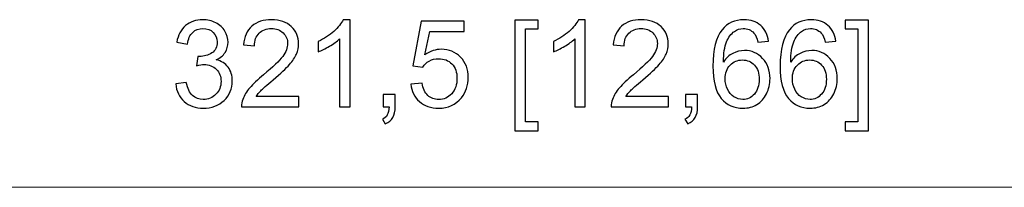
# Model space of a CAD drawing. Units: inches. Extents: x -18.9 to 18.9, y -12.7 to 12.7.
# Drawn here: x 0 to 1.5, y -8.8 to -8.6 of the extents above; entities that cross this region are included whole.
import ezdxf

# ---------------------------------------------------------------- set-up
doc = ezdxf.new("R2010")
doc.units = ezdxf.units.IN
doc.header["$MEASUREMENT"] = 0

msp = doc.modelspace()

# ---------------------------------------------------------------- linework, layer by layer
for points, knots in [([(0.2842, -8.6622), (0.2842, -8.6622), (0.3002, -8.6601), (0.3002, -8.6601), (0.3002, -8.6601), (0.302, -8.6691), (0.3051, -8.6757), (0.3095, -8.6797), (0.3095, -8.6797), (0.314, -8.6837), (0.3193, -8.6857), (0.3257, -8.6857), (0.3257, -8.6857), (0.3332, -8.6857), (0.3396, -8.6831), (0.3448, -8.6778), (0.3448, -8.6778), (0.3499, -8.6726), (0.3525, -8.6662), (0.3525, -8.6584), (0.3525, -8.6584), (0.3525, -8.6511), (0.3501, -8.645), (0.3454, -8.6403), (0.3454, -8.6403), (0.3405, -8.6355), (0.3344, -8.6331), (0.327, -8.6331), (0.327, -8.6331), (0.324, -8.6331), (0.3202, -8.6337), (0.3157, -8.6349), (0.3157, -8.6349), (0.3157, -8.6349), (0.3175, -8.6208), (0.3175, -8.6208), (0.3175, -8.6208), (0.3186, -8.621), (0.3194, -8.621), (0.3201, -8.621), (0.3201, -8.621), (0.3269, -8.621), (0.333, -8.6192), (0.3385, -8.6157), (0.3385, -8.6157), (0.344, -8.6121), (0.3467, -8.6066), (0.3467, -8.5992), (0.3467, -8.5992), (0.3467, -8.5934), (0.3447, -8.5885), (0.3407, -8.5847), (0.3407, -8.5847), (0.3367, -8.5808), (0.3316, -8.5789), (0.3253, -8.5789), (0.3253, -8.5789), (0.3191, -8.5789), (0.3139, -8.5808), (0.3098, -8.5847), (0.3098, -8.5847), (0.3056, -8.5886), (0.303, -8.5945), (0.3018, -8.6024), (0.3018, -8.6024), (0.3018, -8.6024), (0.2858, -8.5995), (0.2858, -8.5995), (0.2858, -8.5995), (0.2877, -8.5888), (0.2922, -8.5805), (0.2991, -8.5746), (0.2991, -8.5746), (0.3061, -8.5687), (0.3147, -8.5657), (0.325, -8.5657), (0.325, -8.5657), (0.3321, -8.5657), (0.3386, -8.5673), (0.3446, -8.5703), (0.3446, -8.5703), (0.3506, -8.5734), (0.3552, -8.5775), (0.3584, -8.5828), (0.3584, -8.5828), (0.3615, -8.5881), (0.3631, -8.5937), (0.3631, -8.5996), (0.3631, -8.5996), (0.3631, -8.6052), (0.3616, -8.6103), (0.3586, -8.615), (0.3586, -8.615), (0.3555, -8.6196), (0.3511, -8.6233), (0.3452, -8.626), (0.3452, -8.626), (0.3529, -8.6278), (0.3589, -8.6315), (0.3631, -8.6371), (0.3631, -8.6371), (0.3674, -8.6427), (0.3695, -8.6497), (0.3695, -8.6581), (0.3695, -8.6581), (0.3695, -8.6695), (0.3654, -8.6791), (0.3571, -8.687), (0.3571, -8.687), (0.3488, -8.695), (0.3383, -8.6989), (0.3256, -8.6989), (0.3256, -8.6989), (0.3142, -8.6989), (0.3047, -8.6955), (0.2971, -8.6887), (0.2971, -8.6887), (0.2895, -8.6819), (0.2852, -8.673), (0.2842, -8.6622)], [0, 0, 0, 0, 0.032258, 0.032258, 0.032258, 0.032258, 0.064516, 0.064516, 0.064516, 0.064516, 0.096774, 0.096774, 0.096774, 0.096774, 0.129032, 0.129032, 0.129032, 0.129032, 0.16129, 0.16129, 0.16129, 0.16129, 0.193548, 0.193548, 0.193548, 0.193548, 0.225806, 0.225806, 0.225806, 0.225806, 0.258065, 0.258065, 0.258065, 0.258065, 0.290323, 0.290323, 0.290323, 0.290323, 0.322581, 0.322581, 0.322581, 0.322581, 0.354839, 0.354839, 0.354839, 0.354839, 0.387097, 0.387097, 0.387097, 0.387097, 0.419355, 0.419355, 0.419355, 0.419355, 0.451613, 0.451613, 0.451613, 0.451613, 0.483871, 0.483871, 0.483871, 0.483871, 0.516129, 0.516129, 0.516129, 0.516129, 0.548387, 0.548387, 0.548387, 0.548387, 0.580645, 0.580645, 0.580645, 0.580645, 0.612903, 0.612903, 0.612903, 0.612903, 0.645161, 0.645161, 0.645161, 0.645161, 0.677419, 0.677419, 0.677419, 0.677419, 0.709677, 0.709677, 0.709677, 0.709677, 0.741935, 0.741935, 0.741935, 0.741935, 0.774194, 0.774194, 0.774194, 0.774194, 0.806452, 0.806452, 0.806452, 0.806452, 0.83871, 0.83871, 0.83871, 0.83871, 0.870968, 0.870968, 0.870968, 0.870968, 0.903226, 0.903226, 0.903226, 0.903226, 0.935484, 0.935484, 0.935484, 0.935484, 1, 1, 1, 1]), ([(0.4695, -8.6812), (0.4695, -8.6812), (0.4695, -8.6966), (0.4695, -8.6966), (0.4695, -8.6966), (0.4695, -8.6966), (0.3833, -8.6966), (0.3833, -8.6966), (0.3833, -8.6966), (0.3832, -8.6927), (0.3838, -8.689), (0.3852, -8.6855), (0.3852, -8.6855), (0.3874, -8.6796), (0.3909, -8.6738), (0.3957, -8.6681), (0.3957, -8.6681), (0.4006, -8.6625), (0.4075, -8.6559), (0.4166, -8.6484), (0.4166, -8.6484), (0.4308, -8.6368), (0.4404, -8.6276), (0.4454, -8.6208), (0.4454, -8.6208), (0.4504, -8.614), (0.4528, -8.6076), (0.4528, -8.6015), (0.4528, -8.6015), (0.4528, -8.5952), (0.4506, -8.5899), (0.446, -8.5855), (0.446, -8.5855), (0.4415, -8.5812), (0.4356, -8.579), (0.4283, -8.579), (0.4283, -8.579), (0.4206, -8.579), (0.4144, -8.5813), (0.4098, -8.5859), (0.4098, -8.5859), (0.4052, -8.5905), (0.4028, -8.5969), (0.4028, -8.6051), (0.4028, -8.6051), (0.4028, -8.6051), (0.3863, -8.6034), (0.3863, -8.6034), (0.3863, -8.6034), (0.3874, -8.5911), (0.3917, -8.5818), (0.399, -8.5754), (0.399, -8.5754), (0.4064, -8.5689), (0.4163, -8.5657), (0.4287, -8.5657), (0.4287, -8.5657), (0.4412, -8.5657), (0.4511, -8.5692), (0.4583, -8.5761), (0.4583, -8.5761), (0.4657, -8.5831), (0.4693, -8.5917), (0.4693, -8.6019), (0.4693, -8.6019), (0.4693, -8.6071), (0.4682, -8.6123), (0.4661, -8.6173), (0.4661, -8.6173), (0.464, -8.6223), (0.4604, -8.6276), (0.4555, -8.6332), (0.4555, -8.6332), (0.4505, -8.6388), (0.4423, -8.6464), (0.4308, -8.6561), (0.4308, -8.6561), (0.4212, -8.6642), (0.415, -8.6697), (0.4123, -8.6726), (0.4123, -8.6726), (0.4096, -8.6754), (0.4073, -8.6783), (0.4055, -8.6812), (0.4055, -8.6812), (0.4055, -8.6812), (0.4695, -8.6812), (0.4695, -8.6812)], [0, 0, 0, 0, 0.043478, 0.043478, 0.043478, 0.043478, 0.086957, 0.086957, 0.086957, 0.086957, 0.130435, 0.130435, 0.130435, 0.130435, 0.173913, 0.173913, 0.173913, 0.173913, 0.217391, 0.217391, 0.217391, 0.217391, 0.26087, 0.26087, 0.26087, 0.26087, 0.304348, 0.304348, 0.304348, 0.304348, 0.347826, 0.347826, 0.347826, 0.347826, 0.391304, 0.391304, 0.391304, 0.391304, 0.434783, 0.434783, 0.434783, 0.434783, 0.478261, 0.478261, 0.478261, 0.478261, 0.521739, 0.521739, 0.521739, 0.521739, 0.565217, 0.565217, 0.565217, 0.565217, 0.608696, 0.608696, 0.608696, 0.608696, 0.652174, 0.652174, 0.652174, 0.652174, 0.695652, 0.695652, 0.695652, 0.695652, 0.73913, 0.73913, 0.73913, 0.73913, 0.782609, 0.782609, 0.782609, 0.782609, 0.826087, 0.826087, 0.826087, 0.826087, 0.869565, 0.869565, 0.869565, 0.869565, 0.913043, 0.913043, 0.913043, 0.913043, 1, 1, 1, 1]), ([(0.5469, -8.6966), (0.5469, -8.6966), (0.5309, -8.6966), (0.5309, -8.6966), (0.5309, -8.6966), (0.5309, -8.6966), (0.5309, -8.5946), (0.5309, -8.5946), (0.5309, -8.5946), (0.527, -8.5983), (0.522, -8.602), (0.5158, -8.6056), (0.5158, -8.6056), (0.5095, -8.6093), (0.5039, -8.6121), (0.4989, -8.6139), (0.4989, -8.6139), (0.4989, -8.6139), (0.4989, -8.5984), (0.4989, -8.5984), (0.4989, -8.5984), (0.5078, -8.5942), (0.5157, -8.5891), (0.5224, -8.5832), (0.5224, -8.5832), (0.5291, -8.5771), (0.5338, -8.5714), (0.5366, -8.5657), (0.5366, -8.5657), (0.5366, -8.5657), (0.5469, -8.5657), (0.5469, -8.5657), (0.5469, -8.5657), (0.5469, -8.5657), (0.5469, -8.6966), (0.5469, -8.6966)], [0, 0, 0, 0, 0.1, 0.1, 0.1, 0.1, 0.2, 0.2, 0.2, 0.2, 0.3, 0.3, 0.3, 0.3, 0.4, 0.4, 0.4, 0.4, 0.5, 0.5, 0.5, 0.5, 0.6, 0.6, 0.6, 0.6, 0.7, 0.7, 0.7, 0.7, 0.8, 0.8, 0.8, 0.8, 1, 1, 1, 1]), ([(0.6385, -8.6625), (0.6385, -8.6625), (0.6553, -8.661), (0.6553, -8.661), (0.6553, -8.661), (0.6565, -8.6692), (0.6594, -8.6754), (0.6639, -8.6795), (0.6639, -8.6795), (0.6685, -8.6836), (0.674, -8.6857), (0.6804, -8.6857), (0.6804, -8.6857), (0.6881, -8.6857), (0.6946, -8.6828), (0.6999, -8.677), (0.6999, -8.677), (0.7053, -8.6711), (0.7079, -8.6634), (0.7079, -8.6538), (0.7079, -8.6538), (0.7079, -8.6447), (0.7054, -8.6375), (0.7002, -8.6322), (0.7002, -8.6322), (0.6951, -8.6269), (0.6884, -8.6243), (0.6801, -8.6243), (0.6801, -8.6243), (0.6749, -8.6243), (0.6703, -8.6255), (0.6661, -8.6278), (0.6661, -8.6278), (0.662, -8.6302), (0.6587, -8.6332), (0.6564, -8.6369), (0.6564, -8.6369), (0.6564, -8.6369), (0.6413, -8.635), (0.6413, -8.635), (0.6413, -8.635), (0.6413, -8.635), (0.654, -8.568), (0.654, -8.568), (0.654, -8.568), (0.654, -8.568), (0.7188, -8.568), (0.7188, -8.568), (0.7188, -8.568), (0.7188, -8.568), (0.7188, -8.5833), (0.7188, -8.5833), (0.7188, -8.5833), (0.7188, -8.5833), (0.6668, -8.5833), (0.6668, -8.5833), (0.6668, -8.5833), (0.6668, -8.5833), (0.6597, -8.6184), (0.6597, -8.6184), (0.6597, -8.6184), (0.6676, -8.6129), (0.6758, -8.6102), (0.6844, -8.6102), (0.6844, -8.6102), (0.6958, -8.6102), (0.7053, -8.6141), (0.7132, -8.622), (0.7132, -8.622), (0.721, -8.6299), (0.7249, -8.64), (0.7249, -8.6524), (0.7249, -8.6524), (0.7249, -8.6642), (0.7215, -8.6744), (0.7146, -8.683), (0.7146, -8.683), (0.7062, -8.6935), (0.6948, -8.6988), (0.6804, -8.6988), (0.6804, -8.6988), (0.6685, -8.6988), (0.6588, -8.6955), (0.6513, -8.6889), (0.6513, -8.6889), (0.6438, -8.6822), (0.6395, -8.6734), (0.6385, -8.6625)], [0, 0, 0, 0, 0.043478, 0.043478, 0.043478, 0.043478, 0.086957, 0.086957, 0.086957, 0.086957, 0.130435, 0.130435, 0.130435, 0.130435, 0.173913, 0.173913, 0.173913, 0.173913, 0.217391, 0.217391, 0.217391, 0.217391, 0.26087, 0.26087, 0.26087, 0.26087, 0.304348, 0.304348, 0.304348, 0.304348, 0.347826, 0.347826, 0.347826, 0.347826, 0.391304, 0.391304, 0.391304, 0.391304, 0.434783, 0.434783, 0.434783, 0.434783, 0.478261, 0.478261, 0.478261, 0.478261, 0.521739, 0.521739, 0.521739, 0.521739, 0.565217, 0.565217, 0.565217, 0.565217, 0.608696, 0.608696, 0.608696, 0.608696, 0.652174, 0.652174, 0.652174, 0.652174, 0.695652, 0.695652, 0.695652, 0.695652, 0.73913, 0.73913, 0.73913, 0.73913, 0.782609, 0.782609, 0.782609, 0.782609, 0.826087, 0.826087, 0.826087, 0.826087, 0.869565, 0.869565, 0.869565, 0.869565, 0.913043, 0.913043, 0.913043, 0.913043, 1, 1, 1, 1]), ([(0.7951, -8.7328), (0.7951, -8.7328), (0.7951, -8.5663), (0.7951, -8.5663), (0.7951, -8.5663), (0.7951, -8.5663), (0.8304, -8.5663), (0.8304, -8.5663), (0.8304, -8.5663), (0.8304, -8.5663), (0.8304, -8.5795), (0.8304, -8.5795), (0.8304, -8.5795), (0.8304, -8.5795), (0.8112, -8.5795), (0.8112, -8.5795), (0.8112, -8.5795), (0.8112, -8.5795), (0.8112, -8.7195), (0.8112, -8.7195), (0.8112, -8.7195), (0.8112, -8.7195), (0.8304, -8.7195), (0.8304, -8.7195), (0.8304, -8.7195), (0.8304, -8.7195), (0.8304, -8.7328), (0.8304, -8.7328), (0.8304, -8.7328), (0.8304, -8.7328), (0.7951, -8.7328), (0.7951, -8.7328)], [0, 0, 0, 0, 0.111111, 0.111111, 0.111111, 0.111111, 0.222222, 0.222222, 0.222222, 0.222222, 0.333333, 0.333333, 0.333333, 0.333333, 0.444444, 0.444444, 0.444444, 0.444444, 0.555556, 0.555556, 0.555556, 0.555556, 0.666667, 0.666667, 0.666667, 0.666667, 0.777778, 0.777778, 0.777778, 0.777778, 1, 1, 1, 1]), ([(0.9012, -8.6966), (0.9012, -8.6966), (0.8852, -8.6966), (0.8852, -8.6966), (0.8852, -8.6966), (0.8852, -8.6966), (0.8852, -8.5946), (0.8852, -8.5946), (0.8852, -8.5946), (0.8814, -8.5983), (0.8763, -8.602), (0.8701, -8.6056), (0.8701, -8.6056), (0.8638, -8.6093), (0.8582, -8.6121), (0.8532, -8.6139), (0.8532, -8.6139), (0.8532, -8.6139), (0.8532, -8.5984), (0.8532, -8.5984), (0.8532, -8.5984), (0.8621, -8.5942), (0.87, -8.5891), (0.8767, -8.5832), (0.8767, -8.5832), (0.8834, -8.5771), (0.8881, -8.5714), (0.8909, -8.5657), (0.8909, -8.5657), (0.8909, -8.5657), (0.9012, -8.5657), (0.9012, -8.5657), (0.9012, -8.5657), (0.9012, -8.5657), (0.9012, -8.6966), (0.9012, -8.6966)], [0, 0, 0, 0, 0.1, 0.1, 0.1, 0.1, 0.2, 0.2, 0.2, 0.2, 0.3, 0.3, 0.3, 0.3, 0.4, 0.4, 0.4, 0.4, 0.5, 0.5, 0.5, 0.5, 0.6, 0.6, 0.6, 0.6, 0.7, 0.7, 0.7, 0.7, 0.8, 0.8, 0.8, 0.8, 1, 1, 1, 1]), ([(1.0263, -8.6812), (1.0263, -8.6812), (1.0263, -8.6966), (1.0263, -8.6966), (1.0263, -8.6966), (1.0263, -8.6966), (0.9402, -8.6966), (0.9402, -8.6966), (0.9402, -8.6966), (0.9401, -8.6927), (0.9407, -8.689), (0.942, -8.6855), (0.942, -8.6855), (0.9442, -8.6796), (0.9477, -8.6738), (0.9526, -8.6681), (0.9526, -8.6681), (0.9574, -8.6625), (0.9644, -8.6559), (0.9735, -8.6484), (0.9735, -8.6484), (0.9877, -8.6368), (0.9973, -8.6276), (1.0022, -8.6208), (1.0022, -8.6208), (1.0072, -8.614), (1.0097, -8.6076), (1.0097, -8.6015), (1.0097, -8.6015), (1.0097, -8.5952), (1.0074, -8.5899), (1.0029, -8.5855), (1.0029, -8.5855), (0.9984, -8.5812), (0.9924, -8.579), (0.9852, -8.579), (0.9852, -8.579), (0.9774, -8.579), (0.9713, -8.5813), (0.9667, -8.5859), (0.9667, -8.5859), (0.962, -8.5905), (0.9597, -8.5969), (0.9596, -8.6051), (0.9596, -8.6051), (0.9596, -8.6051), (0.9432, -8.6034), (0.9432, -8.6034), (0.9432, -8.6034), (0.9443, -8.5911), (0.9486, -8.5818), (0.9559, -8.5754), (0.9559, -8.5754), (0.9632, -8.5689), (0.9731, -8.5657), (0.9855, -8.5657), (0.9855, -8.5657), (0.998, -8.5657), (1.0079, -8.5692), (1.0152, -8.5761), (1.0152, -8.5761), (1.0225, -8.5831), (1.0262, -8.5917), (1.0262, -8.6019), (1.0262, -8.6019), (1.0262, -8.6071), (1.0251, -8.6123), (1.0229, -8.6173), (1.0229, -8.6173), (1.0208, -8.6223), (1.0173, -8.6276), (1.0123, -8.6332), (1.0123, -8.6332), (1.0074, -8.6388), (0.9991, -8.6464), (0.9876, -8.6561), (0.9876, -8.6561), (0.9781, -8.6642), (0.9719, -8.6697), (0.9692, -8.6726), (0.9692, -8.6726), (0.9664, -8.6754), (0.9642, -8.6783), (0.9624, -8.6812), (0.9624, -8.6812), (0.9624, -8.6812), (1.0263, -8.6812), (1.0263, -8.6812)], [0, 0, 0, 0, 0.043478, 0.043478, 0.043478, 0.043478, 0.086957, 0.086957, 0.086957, 0.086957, 0.130435, 0.130435, 0.130435, 0.130435, 0.173913, 0.173913, 0.173913, 0.173913, 0.217391, 0.217391, 0.217391, 0.217391, 0.26087, 0.26087, 0.26087, 0.26087, 0.304348, 0.304348, 0.304348, 0.304348, 0.347826, 0.347826, 0.347826, 0.347826, 0.391304, 0.391304, 0.391304, 0.391304, 0.434783, 0.434783, 0.434783, 0.434783, 0.478261, 0.478261, 0.478261, 0.478261, 0.521739, 0.521739, 0.521739, 0.521739, 0.565217, 0.565217, 0.565217, 0.565217, 0.608696, 0.608696, 0.608696, 0.608696, 0.652174, 0.652174, 0.652174, 0.652174, 0.695652, 0.695652, 0.695652, 0.695652, 0.73913, 0.73913, 0.73913, 0.73913, 0.782609, 0.782609, 0.782609, 0.782609, 0.826087, 0.826087, 0.826087, 0.826087, 0.869565, 0.869565, 0.869565, 0.869565, 0.913043, 0.913043, 0.913043, 0.913043, 1, 1, 1, 1]), ([(1.1771, -8.5982), (1.1771, -8.5982), (1.1612, -8.5994), (1.1612, -8.5994), (1.1612, -8.5994), (1.1598, -8.5931), (1.1578, -8.5886), (1.1552, -8.5857), (1.1552, -8.5857), (1.1508, -8.5812), (1.1455, -8.5789), (1.1391, -8.5789), (1.1391, -8.5789), (1.134, -8.5789), (1.1296, -8.5803), (1.1257, -8.5832), (1.1257, -8.5832), (1.1207, -8.5868), (1.1167, -8.5922), (1.1138, -8.5992), (1.1138, -8.5992), (1.1109, -8.6063), (1.1094, -8.6163), (1.1093, -8.6294), (1.1093, -8.6294), (1.1131, -8.6235), (1.1178, -8.6191), (1.1234, -8.6163), (1.1234, -8.6163), (1.129, -8.6135), (1.1348, -8.612), (1.1409, -8.612), (1.1409, -8.612), (1.1516, -8.612), (1.1607, -8.616), (1.1682, -8.6238), (1.1682, -8.6238), (1.1757, -8.6317), (1.1794, -8.6418), (1.1794, -8.6543), (1.1794, -8.6543), (1.1794, -8.6625), (1.1776, -8.67), (1.1741, -8.6771), (1.1741, -8.6771), (1.1706, -8.6841), (1.1658, -8.6895), (1.1596, -8.6932), (1.1596, -8.6932), (1.1534, -8.697), (1.1465, -8.6988), (1.1386, -8.6988), (1.1386, -8.6988), (1.1253, -8.6988), (1.1144, -8.6939), (1.106, -8.6841), (1.106, -8.6841), (1.0976, -8.6743), (1.0934, -8.6581), (1.0934, -8.6356), (1.0934, -8.6356), (1.0934, -8.6104), (1.098, -8.5921), (1.1073, -8.5807), (1.1073, -8.5807), (1.1154, -8.5707), (1.1264, -8.5657), (1.1401, -8.5657), (1.1401, -8.5657), (1.1504, -8.5657), (1.1588, -8.5686), (1.1653, -8.5744), (1.1653, -8.5744), (1.1719, -8.5801), (1.1758, -8.588), (1.1771, -8.5982)], [0, 0, 0, 0, 0.05, 0.05, 0.05, 0.05, 0.1, 0.1, 0.1, 0.1, 0.15, 0.15, 0.15, 0.15, 0.2, 0.2, 0.2, 0.2, 0.25, 0.25, 0.25, 0.25, 0.3, 0.3, 0.3, 0.3, 0.35, 0.35, 0.35, 0.35, 0.4, 0.4, 0.4, 0.4, 0.45, 0.45, 0.45, 0.45, 0.5, 0.5, 0.5, 0.5, 0.55, 0.55, 0.55, 0.55, 0.6, 0.6, 0.6, 0.6, 0.65, 0.65, 0.65, 0.65, 0.7, 0.7, 0.7, 0.7, 0.75, 0.75, 0.75, 0.75, 0.8, 0.8, 0.8, 0.8, 0.85, 0.85, 0.85, 0.85, 0.9, 0.9, 0.9, 0.9, 1, 1, 1, 1]), ([(1.2784, -8.5982), (1.2784, -8.5982), (1.2625, -8.5994), (1.2625, -8.5994), (1.2625, -8.5994), (1.261, -8.5931), (1.259, -8.5886), (1.2564, -8.5857), (1.2564, -8.5857), (1.2521, -8.5812), (1.2468, -8.5789), (1.2404, -8.5789), (1.2404, -8.5789), (1.2353, -8.5789), (1.2309, -8.5803), (1.227, -8.5832), (1.227, -8.5832), (1.222, -8.5868), (1.218, -8.5922), (1.2151, -8.5992), (1.2151, -8.5992), (1.2122, -8.6063), (1.2107, -8.6163), (1.2105, -8.6294), (1.2105, -8.6294), (1.2144, -8.6235), (1.2191, -8.6191), (1.2247, -8.6163), (1.2247, -8.6163), (1.2302, -8.6135), (1.2361, -8.612), (1.2422, -8.612), (1.2422, -8.612), (1.2529, -8.612), (1.262, -8.616), (1.2695, -8.6238), (1.2695, -8.6238), (1.2769, -8.6317), (1.2807, -8.6418), (1.2807, -8.6543), (1.2807, -8.6543), (1.2807, -8.6625), (1.2789, -8.67), (1.2754, -8.6771), (1.2754, -8.6771), (1.2719, -8.6841), (1.267, -8.6895), (1.2609, -8.6932), (1.2609, -8.6932), (1.2547, -8.697), (1.2477, -8.6988), (1.2399, -8.6988), (1.2399, -8.6988), (1.2265, -8.6988), (1.2157, -8.6939), (1.2073, -8.6841), (1.2073, -8.6841), (1.1988, -8.6743), (1.1946, -8.6581), (1.1946, -8.6356), (1.1946, -8.6356), (1.1946, -8.6104), (1.1993, -8.5921), (1.2086, -8.5807), (1.2086, -8.5807), (1.2167, -8.5707), (1.2276, -8.5657), (1.2414, -8.5657), (1.2414, -8.5657), (1.2516, -8.5657), (1.26, -8.5686), (1.2666, -8.5744), (1.2666, -8.5744), (1.2732, -8.5801), (1.2771, -8.588), (1.2784, -8.5982)], [0, 0, 0, 0, 0.05, 0.05, 0.05, 0.05, 0.1, 0.1, 0.1, 0.1, 0.15, 0.15, 0.15, 0.15, 0.2, 0.2, 0.2, 0.2, 0.25, 0.25, 0.25, 0.25, 0.3, 0.3, 0.3, 0.3, 0.35, 0.35, 0.35, 0.35, 0.4, 0.4, 0.4, 0.4, 0.45, 0.45, 0.45, 0.45, 0.5, 0.5, 0.5, 0.5, 0.55, 0.55, 0.55, 0.55, 0.6, 0.6, 0.6, 0.6, 0.65, 0.65, 0.65, 0.65, 0.7, 0.7, 0.7, 0.7, 0.75, 0.75, 0.75, 0.75, 0.8, 0.8, 0.8, 0.8, 0.85, 0.85, 0.85, 0.85, 0.9, 0.9, 0.9, 0.9, 1, 1, 1, 1]), ([(1.3278, -8.7328), (1.3278, -8.7328), (1.2925, -8.7328), (1.2925, -8.7328), (1.2925, -8.7328), (1.2925, -8.7328), (1.2925, -8.7195), (1.2925, -8.7195), (1.2925, -8.7195), (1.2925, -8.7195), (1.3118, -8.7195), (1.3118, -8.7195), (1.3118, -8.7195), (1.3118, -8.7195), (1.3118, -8.5795), (1.3118, -8.5795), (1.3118, -8.5795), (1.3118, -8.5795), (1.2925, -8.5795), (1.2925, -8.5795), (1.2925, -8.5795), (1.2925, -8.5795), (1.2925, -8.5663), (1.2925, -8.5663), (1.2925, -8.5663), (1.2925, -8.5663), (1.3278, -8.5663), (1.3278, -8.5663), (1.3278, -8.5663), (1.3278, -8.5663), (1.3278, -8.7328), (1.3278, -8.7328)], [0, 0, 0, 0, 0.111111, 0.111111, 0.111111, 0.111111, 0.222222, 0.222222, 0.222222, 0.222222, 0.333333, 0.333333, 0.333333, 0.333333, 0.444444, 0.444444, 0.444444, 0.444444, 0.555556, 0.555556, 0.555556, 0.555556, 0.666667, 0.666667, 0.666667, 0.666667, 0.777778, 0.777778, 0.777778, 0.777778, 1, 1, 1, 1]), ([(1.1118, -8.6544), (1.1118, -8.6599), (1.1129, -8.6652), (1.1153, -8.6702), (1.1153, -8.6702), (1.1176, -8.6752), (1.1209, -8.6791), (1.1251, -8.6817), (1.1251, -8.6817), (1.1293, -8.6843), (1.1337, -8.6857), (1.1384, -8.6857), (1.1384, -8.6857), (1.1451, -8.6857), (1.1509, -8.6829), (1.1558, -8.6775), (1.1558, -8.6775), (1.1606, -8.672), (1.1631, -8.6646), (1.1631, -8.6553), (1.1631, -8.6553), (1.1631, -8.6462), (1.1607, -8.6391), (1.1559, -8.634), (1.1559, -8.634), (1.1511, -8.6288), (1.145, -8.6262), (1.1377, -8.6262), (1.1377, -8.6262), (1.1305, -8.6262), (1.1244, -8.6288), (1.1193, -8.634), (1.1193, -8.634), (1.1143, -8.6391), (1.1118, -8.6459), (1.1118, -8.6544)], [0, 0, 0, 0, 0.1, 0.1, 0.1, 0.1, 0.2, 0.2, 0.2, 0.2, 0.3, 0.3, 0.3, 0.3, 0.4, 0.4, 0.4, 0.4, 0.5, 0.5, 0.5, 0.5, 0.6, 0.6, 0.6, 0.6, 0.7, 0.7, 0.7, 0.7, 0.8, 0.8, 0.8, 0.8, 1, 1, 1, 1]), ([(1.213, -8.6544), (1.213, -8.6599), (1.2142, -8.6652), (1.2166, -8.6702), (1.2166, -8.6702), (1.2189, -8.6752), (1.2222, -8.6791), (1.2264, -8.6817), (1.2264, -8.6817), (1.2306, -8.6843), (1.235, -8.6857), (1.2396, -8.6857), (1.2396, -8.6857), (1.2464, -8.6857), (1.2522, -8.6829), (1.257, -8.6775), (1.257, -8.6775), (1.2619, -8.672), (1.2643, -8.6646), (1.2643, -8.6553), (1.2643, -8.6553), (1.2643, -8.6462), (1.2619, -8.6391), (1.2571, -8.634), (1.2571, -8.634), (1.2523, -8.6288), (1.2463, -8.6262), (1.239, -8.6262), (1.239, -8.6262), (1.2318, -8.6262), (1.2256, -8.6288), (1.2206, -8.634), (1.2206, -8.634), (1.2156, -8.6391), (1.213, -8.6459), (1.213, -8.6544)], [0, 0, 0, 0, 0.1, 0.1, 0.1, 0.1, 0.2, 0.2, 0.2, 0.2, 0.3, 0.3, 0.3, 0.3, 0.4, 0.4, 0.4, 0.4, 0.5, 0.5, 0.5, 0.5, 0.6, 0.6, 0.6, 0.6, 0.7, 0.7, 0.7, 0.7, 0.8, 0.8, 0.8, 0.8, 1, 1, 1, 1]), ([(0.5965, -8.6966), (0.5965, -8.6966), (0.5965, -8.6784), (0.5965, -8.6784), (0.5965, -8.6784), (0.5965, -8.6784), (0.6148, -8.6784), (0.6148, -8.6784), (0.6148, -8.6784), (0.6148, -8.6784), (0.6148, -8.6966), (0.6148, -8.6966), (0.6148, -8.6966), (0.6148, -8.7033), (0.6136, -8.7087), (0.6112, -8.7128), (0.6112, -8.7128), (0.6088, -8.7169), (0.605, -8.7201), (0.5999, -8.7224), (0.5999, -8.7224), (0.5999, -8.7224), (0.5955, -8.7155), (0.5955, -8.7155), (0.5955, -8.7155), (0.5988, -8.714), (0.6013, -8.7119), (0.6029, -8.709), (0.6029, -8.709), (0.6045, -8.7061), (0.6054, -8.702), (0.6056, -8.6966), (0.6056, -8.6966), (0.6056, -8.6966), (0.5965, -8.6966), (0.5965, -8.6966)], [0, 0, 0, 0, 0.1, 0.1, 0.1, 0.1, 0.2, 0.2, 0.2, 0.2, 0.3, 0.3, 0.3, 0.3, 0.4, 0.4, 0.4, 0.4, 0.5, 0.5, 0.5, 0.5, 0.6, 0.6, 0.6, 0.6, 0.7, 0.7, 0.7, 0.7, 0.8, 0.8, 0.8, 0.8, 1, 1, 1, 1]), ([(1.0521, -8.6966), (1.0521, -8.6966), (1.0521, -8.6784), (1.0521, -8.6784), (1.0521, -8.6784), (1.0521, -8.6784), (1.0703, -8.6784), (1.0703, -8.6784), (1.0703, -8.6784), (1.0703, -8.6784), (1.0703, -8.6966), (1.0703, -8.6966), (1.0703, -8.6966), (1.0703, -8.7033), (1.0692, -8.7087), (1.0668, -8.7128), (1.0668, -8.7128), (1.0644, -8.7169), (1.0606, -8.7201), (1.0555, -8.7224), (1.0555, -8.7224), (1.0555, -8.7224), (1.051, -8.7155), (1.051, -8.7155), (1.051, -8.7155), (1.0544, -8.714), (1.0569, -8.7119), (1.0585, -8.709), (1.0585, -8.709), (1.0601, -8.7061), (1.061, -8.702), (1.0612, -8.6966), (1.0612, -8.6966), (1.0612, -8.6966), (1.0521, -8.6966), (1.0521, -8.6966)], [0, 0, 0, 0, 0.1, 0.1, 0.1, 0.1, 0.2, 0.2, 0.2, 0.2, 0.3, 0.3, 0.3, 0.3, 0.4, 0.4, 0.4, 0.4, 0.5, 0.5, 0.5, 0.5, 0.6, 0.6, 0.6, 0.6, 0.7, 0.7, 0.7, 0.7, 0.8, 0.8, 0.8, 0.8, 1, 1, 1, 1])]:
    msp.add_open_spline(points, degree=3, knots=knots)
at = {"lineweight": 0}
msp.add_open_spline([(3.7904, -8.8177), (3.7904, -8.8177), (-2.1742, -8.8177), (-2.1742, -8.8177)], degree=3, dxfattribs=at)

doc.saveas('drawing.dxf')
